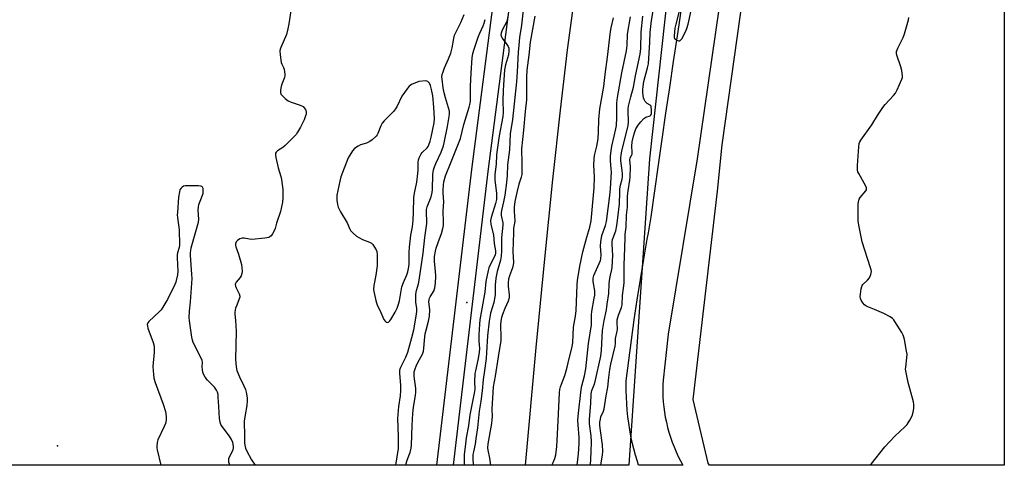
# Model space of a CAD drawing. Units: inches. Extents: x 1159771 to 1165771, y 541460 to 545460.
# Drawn here: x 1165320 to 1165771, y 541460 to 541664 of the extents above; entities that cross this region are included whole.
import ezdxf

# ---------------------------------------------------------------- set-up
doc = ezdxf.new("R2010")
doc.units = ezdxf.units.IN
doc.header["$MEASUREMENT"] = 0
for name, color, linetype in [('ELEV-Spot Elevation', 7, 'Continuous'), ('HYDRO-Single Line Stream', 4, 'Continuous'), ('NTRL-Farm Land', 3, 'Continuous'), ('NTRL-Trees', 3, 'Continuous'), ('TRANS-Non Street Sidewalk', 7, 'Continuous'), ('TRANS-Road', 130, 'Continuous'), ('Undefined', 1, 'Continuous')]:
    doc.layers.add(name, color=color, linetype=linetype)

msp = doc.modelspace()

# ---------------------------------------------------------------- linework, layer by layer
at = {"layer": 'ELEV-Spot Elevation'}
for p in [(1165524.83, 541534.46, 206.5), (1165337.45, 541468.78, 204.24)]:
    msp.add_point(p, dxfattribs=at)
at = {"layer": 'HYDRO-Single Line Stream'}
msp.add_lwpolyline([(1165551.82, 541459.85), (1165556.63, 541513.76), (1165560.54, 541554.51), (1165564.25, 541590.83), (1165567.75, 541622.62), (1165571.06, 541650.17), (1165576.38, 541689.42), (1165591.4, 541794.62), (1165594.39, 541816.75), (1165596.48, 541833.46), (1165598.19, 541849.56), (1165600.11, 541870.08), (1165607.29, 541955.37), (1165617.61, 542023.1), (1165628.02, 542087.58), (1165629.97, 542100.42), (1165640.6, 542143.24), (1165648.16, 542196.71), (1165656.55, 542231.66), (1165658.05, 542253.15), (1165662.19, 542275.54)], dxfattribs=at)
at = {"layer": 'NTRL-Farm Land'}
msp.add_lwpolyline([(1165770.98, 542218.89), (1165770.94, 541459.83), (1165636.03, 541459.85), (1165635.33, 541460.89), (1165628.54, 541490.01), (1165639.63, 541585.47), (1165641.82, 541606.7), (1165673.51, 541832.78), (1165682.12, 541886.25), (1165685.13, 541938.99), (1165704.06, 542067.21), (1165721.71, 542136.96), (1165736.4, 542169.66), (1165747.72, 542200.85), (1165767.28, 542218.09)], close=True, dxfattribs=at)
at = {"layer": 'NTRL-Trees'}
msp.add_lwpolyline([(1165551.21, 542234.83), (1165596.03, 542149.72), (1165652.82, 542003.95), (1165608.55, 541600.26), (1165599.03, 541459.85), (1165196.07, 541459.9), (1165178.61, 541497.76), (1165165.36, 541507.07), (1165146.58, 541644.68), (1165150.96, 541777.61), (1165127.59, 541895.93), (1165089.07, 541963.49), (1165037.02, 541995.27), (1165038.13, 542056.28), (1165035.93, 542104.13), (1165034.1, 542136.96), (1165102.76, 542183.71), (1165178.13, 542186.73), (1165216.79, 542179.41), (1165251.17, 542202.2), (1165264.37, 542264.78), (1165361.87, 542320.24), (1165463.19, 542336.07), (1165516.16, 542288.88)], close=True, dxfattribs=at)
at = {"layer": 'TRANS-Non Street Sidewalk'}
msp.add_lwpolyline([(1165534.53, 541594.45), (1165518.57, 541459.86), (1165511.11, 541459.86), (1165527.18, 541595.36), (1165544.97, 541733.75), (1165563.3, 541876.23), (1165587.55, 542050.62), (1165611.72, 542257.48), (1165613.19, 542271.66), (1165620.53, 542270.51), (1165619.09, 542256.66), (1165594.9, 542049.67), (1165570.64, 541875.25), (1165552.32, 541732.8)], close=True, dxfattribs=at)
at = {"layer": 'TRANS-Road'}
msp.add_polyline3d([(1165643.66, 541692.17, 0), (1165630.3, 541600.29, 0), (1165617.03, 541519.87, 0), (1165614.74, 541498.78, 0), (1165614.63, 541496.84, 0), (1165614.6, 541494.48, 0), (1165614.64, 541492.11, 0), (1165614.68, 541491.24, 0), (1165614.83, 541488.88, 0), (1165615.07, 541486.53, 0), (1165615.38, 541484.19, 0), (1165615.77, 541481.85, 0), (1165616.24, 541479.53, 0), (1165616.79, 541477.23, 0), (1165617.42, 541474.95, 0), (1165618.12, 541472.69, 0), (1165618.9, 541470.46, 0), (1165619.75, 541468.25, 0), (1165620.68, 541466.08, 0), (1165621.68, 541463.94, 0), (1165622.75, 541461.83, 0), (1165623.85, 541459.85, 0), (1165603.57, 541459.85, 0), (1165603.01, 541461.54, 0), (1165602.15, 541464.42, 0), (1165601.37, 541467.32, 0), (1165600.67, 541470.24, 0), (1165600.04, 541473.18, 0), (1165599.49, 541476.13, 0), (1165599.02, 541479.1, 0), (1165598.63, 541482.08, 0), (1165598.32, 541485.06, 0), (1165598.09, 541488.06, 0), (1165597.94, 541491.06, 0), (1165597.86, 541494.06, 0), (1165597.87, 541497.06, 0), (1165597.9, 541498.5, 0), (1165599.05, 541507.82, 0), (1165600.27, 541517.12, 0), (1165601.56, 541526.42, 0), (1165602.93, 541535.7, 0), (1165604.38, 541544.97, 0), (1165605.9, 541554.23, 0), (1165607.5, 541563.48, 0), (1165608.02, 541566.35, 0), (1165609.17, 541572.72, 0), (1165609.36, 541573.74, 0), (1165611, 541585.6, 0), (1165612.66, 541597.45, 0), (1165614.36, 541609.31, 0), (1165616.07, 541621.15, 0), (1165617.82, 541633, 0), (1165619.59, 541644.84, 0), (1165621.39, 541656.67, 0), (1165622.14, 541661.58, 0), (1165625.16, 541683.27, 0)], dxfattribs=at)
at = {"layer": 'Undefined'}
for points, elevation in [([(1165551.09, 541672.5), (1165549.91, 541661.53), (1165549.02, 541655.84), (1165548.65, 541652.33), (1165548.41, 541649.16), (1165547.95, 541640.09), (1165547.61, 541635.5), (1165545.78, 541618.31), (1165544.72, 541611.72), (1165544.36, 541604.32), (1165543.47, 541597.58), (1165543.35, 541592.6), (1165543.11, 541589.45), (1165542.35, 541583.62), (1165541.74, 541580.54), (1165540.8, 541576.65), (1165540.64, 541575.54), (1165540.68, 541574.26), (1165541.32, 541570.98), (1165541.41, 541569.85), (1165540.77, 541564.09), (1165540.78, 541558.03), (1165540.62, 541555.73), (1165540.27, 541553.78), (1165538.81, 541548.56), (1165538.23, 541545.51), (1165537.85, 541542.4), (1165537.87, 541538.1), (1165537.64, 541536.1), (1165537.25, 541534.42), (1165535.78, 541529.47), (1165535.08, 541525.84), (1165534.35, 541519.17), (1165533.91, 541511.45), (1165533.68, 541508.82), (1165533.03, 541503.23), (1165532.35, 541499.15), (1165531.96, 541493.95), (1165531.33, 541489.21), (1165530.62, 541484.66), (1165529.78, 541477.07), (1165529.08, 541472.11), (1165528.67, 541469.54), (1165527.88, 541465.96), (1165527.69, 541464.76), (1165527.63, 541463.13), (1165527.73, 541459.86)], 204), ([(1165492.42, 541459.86), (1165493.67, 541467.6), (1165493.6, 541472.89), (1165493.3, 541481.34), (1165493.79, 541486.81), (1165494.49, 541491.64), (1165494.71, 541494.16), (1165494.67, 541496.45), (1165494.24, 541502), (1165494.27, 541503.29), (1165494.43, 541504.01), (1165494.71, 541504.76), (1165496.98, 541509.34), (1165497.91, 541511.64), (1165499.74, 541518.34), (1165500.57, 541521.97), (1165501.84, 541529.02), (1165502.02, 541530.45), (1165501.97, 541531.69), (1165501.53, 541534.6), (1165501.49, 541536.87), (1165501.57, 541538.29), (1165501.92, 541539.95), (1165502.76, 541542.98), (1165503.06, 541544.64), (1165504.95, 541557), (1165505.63, 541564.14), (1165506.56, 541570.64), (1165506.61, 541572.01), (1165506.37, 541575.27), (1165506.48, 541577.01), (1165506.79, 541578.25), (1165508.54, 541582.91), (1165509.09, 541584.83), (1165509.22, 541586.18), (1165509.38, 541593.06), (1165509.65, 541595.17), (1165510.06, 541596.52), (1165510.67, 541598.11), (1165513.21, 541603.38), (1165514.18, 541606.18), (1165514.55, 541607.6), (1165516.06, 541615.11), (1165516.88, 541619.59), (1165517.01, 541620.93), (1165516.89, 541622.12), (1165515.11, 541628.2), (1165514.53, 541630.52), (1165514.09, 541632.76), (1165513.53, 541636.71), (1165513.52, 541637.79), (1165513.63, 541638.84), (1165514.01, 541640.17), (1165514.68, 541641.99), (1165516.49, 541646), (1165517.51, 541648.61), (1165518.14, 541651.17), (1165518.92, 541655.45), (1165519.29, 541656.85), (1165522.12, 541662.77), (1165523.61, 541666.44)], 204), ([(1165581.51, 541459.85), (1165581.79, 541465.86), (1165581.93, 541470.67), (1165581.76, 541473.39), (1165581.1, 541478.77), (1165581.02, 541481), (1165581.64, 541488.19), (1165581.77, 541492.51), (1165582.11, 541494.04), (1165583.15, 541496.65), (1165583.68, 541498.3), (1165586.23, 541509.81), (1165586.54, 541512.6), (1165587.08, 541521.63), (1165587.83, 541526.24), (1165588.82, 541531.07), (1165589.22, 541533.65), (1165589.85, 541538.55), (1165590.04, 541543.16), (1165590.31, 541545.37), (1165590.6, 541547.01), (1165591.27, 541549.57), (1165591.47, 541550.65), (1165591.68, 541555.95), (1165591.43, 541561.13), (1165591.46, 541562.27), (1165591.63, 541563.31), (1165591.85, 541564.1), (1165593.09, 541567.3), (1165593.54, 541569.64), (1165594.07, 541573.19), (1165594.84, 541579.62), (1165594.9, 541585.01), (1165595, 541586.45), (1165595.26, 541588.15), (1165595.96, 541590.92), (1165596.16, 541592.22), (1165596.18, 541593.46), (1165596.08, 541594.91), (1165595.48, 541599.28), (1165595.45, 541600.71), (1165595.54, 541602), (1165595.92, 541603.85), (1165598.78, 541615.37), (1165598.87, 541617.36), (1165598.7, 541622.03), (1165598.76, 541623.19), (1165598.93, 541624.35), (1165599.95, 541628.71), (1165601.25, 541633.05), (1165602.11, 541638.28), (1165604.26, 541648.27), (1165604.49, 541650.77), (1165604.71, 541658.22), (1165605.45, 541665.61)], 206), ([(1165497.07, 541459.86), (1165497.07, 541459.91), (1165497.17, 541460.74), (1165497.41, 541461.72), (1165498.57, 541464.59), (1165498.92, 541465.68), (1165499.38, 541467.64), (1165499.59, 541469.06), (1165499.82, 541478.14), (1165500.19, 541483.53), (1165500.53, 541486.44), (1165501.45, 541491.88), (1165501.57, 541493.32), (1165501.5, 541495.07), (1165500.8, 541500.71), (1165500.77, 541501.86), (1165500.84, 541502.69), (1165501.18, 541503.97), (1165501.72, 541505.26), (1165502.68, 541507.29), (1165504.54, 541510.8), (1165505.02, 541512.06), (1165505.22, 541513.37), (1165505.44, 541517.21), (1165505.87, 541520.03), (1165506.21, 541521.69), (1165507.42, 541525.89), (1165507.76, 541528.17), (1165507.98, 541531.07), (1165507.88, 541532.49), (1165507.54, 541534.7), (1165507.58, 541535.75), (1165507.79, 541536.49), (1165508.05, 541537), (1165509.87, 541539.93), (1165510.15, 541540.63), (1165510.28, 541541.2), (1165510.48, 541543.24), (1165510.65, 541546.48), (1165510.51, 541548.79), (1165510.05, 541553.17), (1165510.05, 541554.36), (1165510.17, 541555.54), (1165510.58, 541557.89), (1165510.92, 541559.27), (1165511.76, 541561.92), (1165513.36, 541566.1), (1165513.96, 541568.33), (1165514.18, 541569.73), (1165514.21, 541571.17), (1165514.07, 541576.45), (1165514.43, 541580.52), (1165514.12, 541584.55), (1165514.08, 541585.98), (1165514.17, 541588.26), (1165514.34, 541589.66), (1165515.18, 541592.41), (1165517.68, 541598.95), (1165521.46, 541607.97), (1165521.93, 541609.55), (1165523.57, 541616.06), (1165526.02, 541623.94), (1165526.42, 541625.69), (1165526.57, 541626.85), (1165526.64, 541633.59), (1165526.91, 541639.53), (1165527.41, 541646.5), (1165527.7, 541648.49), (1165528.2, 541650.44), (1165530.08, 541655.93), (1165530.86, 541657.85), (1165532.41, 541661.25), (1165532.85, 541662.44), (1165533.22, 541664.09)], 206), ([(1165543.66, 541665.4), (1165543.44, 541664.01), (1165543.19, 541663.21), (1165541.02, 541659.15), (1165540.58, 541657.89), (1165540.53, 541657.14), (1165540.78, 541656.19), (1165541.13, 541655.48), (1165543.26, 541652.71), (1165543.87, 541651.75), (1165544.12, 541650.97), (1165544.17, 541649.74), (1165543.92, 541647.93), (1165542.62, 541643.35), (1165542.2, 541640.99), (1165541.63, 541634.12), (1165541.48, 541631.46), (1165541.34, 541627.04), (1165541.48, 541621.45), (1165541.41, 541619.72), (1165539.76, 541610.75), (1165538.62, 541603.36), (1165538.48, 541601.96), (1165538.3, 541597.83), (1165537.7, 541593.14), (1165537.65, 541592.08), (1165537.73, 541590.7), (1165538.5, 541584.36), (1165538.51, 541582.95), (1165538.41, 541581.55), (1165538.03, 541579.77), (1165536, 541573.35), (1165535.78, 541571.93), (1165535.92, 541570.2), (1165537.06, 541565.38), (1165537.45, 541561.46), (1165537.96, 541558.16), (1165538, 541556.99), (1165537.87, 541556.24), (1165537.62, 541555.55), (1165535.27, 541551.09), (1165534.94, 541550.28), (1165534.65, 541549.16), (1165533.6, 541544.07), (1165533.08, 541539.11), (1165530.88, 541526.52), (1165530.63, 541524.45), (1165530.41, 541519.58), (1165530.43, 541516.75), (1165530.65, 541513.43), (1165530.58, 541511.69), (1165530.16, 541508.77), (1165528.83, 541503.16), (1165528.6, 541501.86), (1165528.38, 541498.15), (1165528.56, 541494.89), (1165528.45, 541493.6), (1165526.33, 541482.92), (1165525.6, 541477.97), (1165524.58, 541472.4), (1165524.06, 541468.24), (1165523.74, 541464.76), (1165523.68, 541459.86)], 206), ([(1165575.48, 541459.85), (1165576, 541465.02), (1165576.35, 541469.79), (1165576.31, 541472.61), (1165575.83, 541478.33), (1165575.79, 541480.31), (1165575.91, 541482.32), (1165577.17, 541494.56), (1165577.51, 541496.2), (1165578.74, 541500.84), (1165579.31, 541503.99), (1165580.04, 541509.81), (1165580.64, 541515.6), (1165581.95, 541524.27), (1165582.05, 541525.62), (1165581.98, 541528.81), (1165582.07, 541530.28), (1165583.24, 541536.49), (1165583.43, 541537.82), (1165583.49, 541538.87), (1165583.46, 541539.76), (1165582.72, 541544.03), (1165582.67, 541545.6), (1165583.01, 541546.74), (1165585.54, 541552.3), (1165586.06, 541553.67), (1165586.28, 541554.51), (1165586.39, 541556.22), (1165586.05, 541560.21), (1165586.23, 541562.23), (1165586.78, 541565.08), (1165588.35, 541569.77), (1165588.8, 541571.47), (1165590.39, 541583.47), (1165590.68, 541586.55), (1165591.1, 541594.23), (1165591.05, 541595.56), (1165590.61, 541599.5), (1165590.61, 541601.67), (1165591.28, 541606.08), (1165592.28, 541610.64), (1165593.11, 541613.96), (1165593.37, 541615.6), (1165593.58, 541619.05), (1165593.59, 541625.99), (1165593.81, 541628.31), (1165595.81, 541639.61), (1165597.96, 541649.67), (1165598.24, 541652.26), (1165598.5, 541657.34), (1165599.81, 541665.26)], 204)]:
    msp.add_lwpolyline(points, dxfattribs=dict(at, elevation=elevation))
at = {"layer": 'Undefined', "elevation": 202}
msp.add_lwpolyline([(1165506.05, 541635.92), (1165502.88, 541635.66), (1165499.63, 541634.29), (1165498.88, 541633.86), (1165498.45, 541633.5), (1165497.53, 541632.36), (1165495.2, 541628.91), (1165492.82, 541624.13), (1165492.22, 541623.12), (1165491.27, 541621.98), (1165487.12, 541617.74), (1165486.2, 541616.64), (1165485.58, 541615.44), (1165484.16, 541611.87), (1165483.78, 541611.18), (1165483.31, 541610.58), (1165481.58, 541608.98), (1165480.41, 541608.18), (1165478.91, 541607.49), (1165476.17, 541606.6), (1165475.15, 541606.1), (1165473.54, 541604.94), (1165472.58, 541603.9), (1165471.3, 541602), (1165470.61, 541600.74), (1165467.19, 541592.03), (1165466.68, 541590.05), (1165465.44, 541583.68), (1165465.34, 541582.52), (1165465.41, 541581.33), (1165465.68, 541579.27), (1165465.96, 541578.15), (1165467.04, 541575.93), (1165470.05, 541570.98), (1165471.26, 541568.06), (1165471.65, 541567.38), (1165472.18, 541566.74), (1165472.82, 541566.15), (1165474.42, 541564.85), (1165475.38, 541564.17), (1165477.16, 541563.31), (1165480.32, 541562.1), (1165481.27, 541561.58), (1165481.86, 541560.98), (1165482.37, 541560.28), (1165483.39, 541558.54), (1165483.64, 541557.73), (1165483.82, 541556.33), (1165483.89, 541551.22), (1165483.29, 541546.98), (1165482.32, 541542.2), (1165482.19, 541540.56), (1165482.26, 541539.43), (1165483.16, 541535.36), (1165483.49, 541534.21), (1165483.81, 541533.42), (1165485.53, 541529.8), (1165486.91, 541526.61), (1165487.62, 541525.74), (1165488.02, 541525.43), (1165488.44, 541525.28), (1165488.85, 541525.38), (1165489.26, 541525.64), (1165489.64, 541526), (1165490.13, 541526.61), (1165492.1, 541530.03), (1165493.01, 541531.83), (1165493.51, 541533.23), (1165494.01, 541535.25), (1165495.2, 541541.58), (1165495.9, 541543.54), (1165497.48, 541547.04), (1165497.92, 541548.43), (1165498.38, 541550.71), (1165498.54, 541552.13), (1165498.46, 541557.32), (1165498.6, 541559.84), (1165499.25, 541565.28), (1165499.96, 541569.13), (1165500.26, 541572.21), (1165500.47, 541575.65), (1165500.69, 541582.51), (1165500.95, 541584.51), (1165502.01, 541589.62), (1165502.53, 541593.47), (1165502.69, 541595.26), (1165502.64, 541598.62), (1165502.73, 541599.73), (1165503.16, 541601.03), (1165503.95, 541602.48), (1165504.49, 541603.1), (1165506.7, 541605.24), (1165507.14, 541605.85), (1165507.51, 541606.6), (1165508.11, 541608.29), (1165508.59, 541610.11), (1165509.93, 541616.71), (1165510.09, 541618.77), (1165509.74, 541623.86), (1165509.29, 541629.09), (1165508.75, 541631.96), (1165508.29, 541633.93), (1165507.87, 541634.9), (1165507.42, 541635.46), (1165507.06, 541635.72), (1165506.58, 541635.88)], close=True, dxfattribs=at)
at = {"layer": 'Undefined'}
for points in [[(1165586.21, 541459.85, 208), (1165587.07, 541464.7, 208), (1165587.19, 541466.2, 208), (1165586.98, 541469.23, 208), (1165585.88, 541476.85, 208), (1165585.82, 541478.22, 208), (1165585.85, 541479.59, 208), (1165586.05, 541480.95, 208), (1165586.32, 541482.01, 208), (1165587.42, 541484.67, 208), (1165587.75, 541485.77, 208), (1165588.62, 541491.7, 208), (1165589.41, 541495.62, 208), (1165589.85, 541500.11, 208), (1165590.32, 541503.75, 208), (1165590.83, 541506.25, 208), (1165592.79, 541514.5, 208), (1165592.89, 541515.67, 208), (1165592.92, 541517.97, 208), (1165593.68, 541521.3, 208), (1165593.81, 541522.14, 208), (1165593.68, 541525.33, 208), (1165593.78, 541526.49, 208), (1165594.39, 541528.65, 208), (1165595.78, 541532.17, 208), (1165596.03, 541533.3, 208), (1165596.24, 541537.67, 208), (1165596.7, 541541.05, 208), (1165596.9, 541543.31, 208), (1165596.9, 541551.69, 208), (1165597.27, 541559.39, 208), (1165597.37, 541564.37, 208), (1165597.46, 541565.7, 208), (1165597.86, 541568.94, 208), (1165597.99, 541574.41, 208), (1165598.51, 541578.04, 208), (1165598.49, 541583.19, 208), (1165598.79, 541585.55, 208), (1165599.6, 541590.53, 208), (1165599.75, 541591.96, 208), (1165599.76, 541596.59, 208), (1165599.47, 541599.76, 208), (1165599.69, 541600.65, 208), (1165600.32, 541601.75, 208), (1165600.58, 541602.46, 208), (1165600.63, 541603.24, 208), (1165600.51, 541606.01, 208), (1165600.67, 541608.03, 208), (1165601.2, 541610.64, 208), (1165601.62, 541612.23, 208), (1165602.35, 541613.93, 208), (1165603.28, 541615.64, 208), (1165604.55, 541617.23, 208), (1165605.94, 541618.7, 208), (1165606.87, 541619.32, 208), (1165608.89, 541619.97, 208), (1165609.18, 541620.28, 208), (1165609.38, 541621, 208), (1165609.44, 541623.01, 208), (1165609.36, 541623.84, 208), (1165609.22, 541624.33, 208), (1165608.79, 541624.82, 208), (1165607.52, 541625.56, 208), (1165607.11, 541625.91, 208), (1165606.59, 541626.6, 208), (1165606.16, 541627.37, 208), (1165605.82, 541628.19, 208), (1165605.56, 541629.29, 208), (1165605.41, 541630.7, 208), (1165605.43, 541631.8, 208), (1165605.61, 541633.44, 208), (1165606.01, 541635.64, 208), (1165607.65, 541641.97, 208), (1165608.01, 541643.84, 208), (1165608.71, 541653.74, 208), (1165608.91, 541658.17, 208), (1165609.46, 541663.64, 208), (1165611.46, 541675.55, 208)], [(1165623.53, 541673.44, 208), (1165620.53, 541662.02, 208), (1165620.15, 541660.16, 208), (1165619.94, 541658.51, 208), (1165619.83, 541656.46, 208), (1165619.88, 541655.92, 208), (1165620.04, 541655.45, 208), (1165620.37, 541655.08, 208), (1165620.8, 541654.79, 208), (1165621.52, 541654.46, 208), (1165622, 541654.34, 208), (1165622.44, 541654.37, 208), (1165622.64, 541654.47, 208), (1165623.29, 541655.26, 208), (1165624.96, 541658.4, 208), (1165625.67, 541659.98, 208), (1165626.19, 541661.93, 208), (1165628.67, 541673.19, 208)], [(1165444.38, 541668.12, 204), (1165443.46, 541662.07, 204), (1165443.01, 541659.77, 204), (1165442.35, 541657.26, 204), (1165439.74, 541651.3, 204), (1165439.45, 541650.5, 204), (1165439.29, 541649.67, 204), (1165439.39, 541647.93, 204), (1165439.9, 541644.44, 204), (1165440.14, 541643.61, 204), (1165440.91, 541642.08, 204), (1165441.21, 541641.28, 204), (1165441.47, 541640.15, 204), (1165441.6, 541639, 204), (1165441.58, 541638.43, 204), (1165441.39, 541637.58, 204), (1165440.18, 541634.52, 204), (1165439.84, 541633.39, 204), (1165439.59, 541631.69, 204), (1165439.58, 541630.6, 204), (1165439.81, 541629.87, 204), (1165440.3, 541629.24, 204), (1165441.78, 541627.9, 204), (1165443.13, 541626.86, 204), (1165444.4, 541626.27, 204), (1165448.58, 541624.86, 204), (1165449.89, 541624.21, 204), (1165450.48, 541623.62, 204), (1165450.96, 541622.93, 204), (1165451.19, 541622.42, 204), (1165451.34, 541621.62, 204), (1165451.27, 541620.79, 204), (1165451.09, 541619.95, 204), (1165450.43, 541618.06, 204), (1165448.72, 541614.74, 204), (1165447.42, 541612.47, 204), (1165446.72, 541611.42, 204), (1165445.58, 541610.15, 204), (1165441.79, 541606.44, 204), (1165440.64, 541605.52, 204), (1165438.16, 541603.9, 204), (1165437.57, 541603.34, 204), (1165437.35, 541602.9, 204), (1165437.27, 541601.9, 204), (1165437.42, 541600.86, 204), (1165438.56, 541596.15, 204), (1165439.75, 541592.17, 204), (1165440.07, 541590.75, 204), (1165440.62, 541586.15, 204), (1165440.66, 541582.38, 204), (1165440.51, 541580.36, 204), (1165439.58, 541576.1, 204), (1165437.81, 541570.79, 204), (1165437.21, 541568.28, 204), (1165436.75, 541567.22, 204), (1165435.97, 541565.95, 204), (1165435.28, 541565, 204), (1165434.67, 541564.45, 204), (1165434.17, 541564.23, 204), (1165432.44, 541563.94, 204), (1165426.47, 541563.35, 204), (1165425.38, 541563.44, 204), (1165422.9, 541563.96, 204), (1165422.06, 541563.98, 204), (1165421.03, 541563.62, 204), (1165419.85, 541562.88, 204), (1165419.34, 541562.28, 204), (1165419.13, 541561.8, 204), (1165419.02, 541561.29, 204), (1165419.02, 541560.76, 204), (1165419.2, 541559.93, 204), (1165420.38, 541556.51, 204), (1165421.68, 541551.85, 204), (1165421.95, 541550.39, 204), (1165422.08, 541548.73, 204), (1165421.94, 541547.65, 204), (1165421.55, 541546.62, 204), (1165421.11, 541545.92, 204), (1165419.33, 541543.81, 204), (1165418.99, 541543.15, 204), (1165418.89, 541542.7, 204), (1165418.97, 541541.93, 204), (1165419.23, 541541.16, 204), (1165420.68, 541538.4, 204), (1165420.99, 541537.4, 204), (1165420.95, 541536.89, 204), (1165420.73, 541536.11, 204), (1165419.52, 541533.22, 204), (1165419.04, 541531.89, 204), (1165418.61, 541530, 204), (1165418.63, 541529.03, 204), (1165419.04, 541526.12, 204), (1165419.28, 541521.28, 204), (1165418.95, 541508.38, 204), (1165419.32, 541505, 204), (1165419.65, 541503.33, 204), (1165420.78, 541500.37, 204), (1165422.84, 541496.24, 204), (1165423.52, 541494.64, 204), (1165423.89, 541493.28, 204), (1165424.27, 541490.79, 204), (1165424.32, 541489.33, 204), (1165424.22, 541487.26, 204), (1165423.41, 541483.03, 204), (1165423, 541480.09, 204), (1165423.17, 541473.24, 204), (1165423.15, 541470.2, 204), (1165423.25, 541469.07, 204), (1165423.55, 541467.67, 204), (1165423.98, 541466.62, 204), (1165426.38, 541462.39, 204), (1165427.91, 541459.87, 204)], [(1165556.01, 541665.56, 202), (1165553.87, 541653.75, 202), (1165553.32, 541647.7, 202), (1165552.31, 541640.89, 202), (1165552.18, 541637.73, 202), (1165552.26, 541630.94, 202), (1165552.16, 541627.28, 202), (1165551.6, 541621.9, 202), (1165550.89, 541613.32, 202), (1165550, 541604.82, 202), (1165549.98, 541603.09, 202), (1165550.1, 541599.85, 202), (1165550.03, 541593.04, 202), (1165549.83, 541591.88, 202), (1165548.75, 541588.67, 202), (1165547.8, 541584.88, 202), (1165546.91, 541580.67, 202), (1165546.62, 541578.1, 202), (1165546.55, 541576.08, 202), (1165546.82, 541571.8, 202), (1165546.74, 541570.72, 202), (1165546.32, 541568.44, 202), (1165546.2, 541566.38, 202), (1165546, 541557.81, 202), (1165546.21, 541552.77, 202), (1165546.18, 541551.71, 202), (1165545.86, 541550.28, 202), (1165544.44, 541546.71, 202), (1165544.01, 541545.06, 202), (1165543.75, 541543.66, 202), (1165543.79, 541541.92, 202), (1165544.34, 541537.88, 202), (1165544.24, 541536.55, 202), (1165543.77, 541535.04, 202), (1165542.28, 541531.69, 202), (1165541.19, 541528.9, 202), (1165540.78, 541527.52, 202), (1165540.48, 541525.91, 202), (1165540.36, 541524.23, 202), (1165540.51, 541518.46, 202), (1165540.44, 541517.04, 202), (1165539.19, 541509.61, 202), (1165537.88, 541500.68, 202), (1165536.9, 541495.72, 202), (1165536.31, 541485.61, 202), (1165536.44, 541482.18, 202), (1165536.41, 541480.77, 202), (1165536.17, 541479.05, 202), (1165534.58, 541469.62, 202), (1165534.39, 541467.91, 202), (1165534.47, 541466.79, 202), (1165535.27, 541463.09, 202), (1165535.8, 541459.86, 202)], [(1165563.85, 541459.86, 202), (1165564.44, 541461.11, 202), (1165565.14, 541462.99, 202), (1165565.58, 541464.67, 202), (1165566.07, 541468.44, 202), (1165566.48, 541474.16, 202), (1165566.87, 541483.47, 202), (1165567.36, 541492.97, 202), (1165567.53, 541494.64, 202), (1165567.77, 541495.72, 202), (1165568.2, 541497.07, 202), (1165569.75, 541500.98, 202), (1165570.45, 541503.17, 202), (1165570.89, 541504.83, 202), (1165571.75, 541508.81, 202), (1165573.17, 541514.17, 202), (1165573.4, 541516.03, 202), (1165573.66, 541523.07, 202), (1165574.59, 541528.21, 202), (1165574.91, 541530.76, 202), (1165575.39, 541542.52, 202), (1165575.58, 541544.56, 202), (1165576.69, 541551.03, 202), (1165578.08, 541557.61, 202), (1165579.84, 541564.36, 202), (1165581.19, 541568.92, 202), (1165581.76, 541571.88, 202), (1165582.59, 541580.23, 202), (1165583.13, 541586.99, 202), (1165583.32, 541591.91, 202), (1165583.03, 541597.55, 202), (1165583.13, 541600.15, 202), (1165583.41, 541601.86, 202), (1165584.36, 541606.03, 202), (1165584.96, 541609.38, 202), (1165585.2, 541612.64, 202), (1165585.41, 541618.25, 202), (1165585.78, 541623.17, 202), (1165587.56, 541633.34, 202), (1165588.16, 541638.83, 202), (1165589.28, 541646.86, 202), (1165590.67, 541658.63, 202), (1165590.97, 541660.34, 202), (1165592, 541664.84, 202)], [(1165709.66, 541459.84, 210), (1165710.07, 541460.31, 210), (1165716.22, 541468.29, 210), (1165720.91, 541473.18, 210), (1165725.44, 541477.52, 210), (1165726.45, 541478.61, 210), (1165727.7, 541480.52, 210), (1165728.76, 541482.53, 210), (1165729.27, 541484.12, 210), (1165729.48, 541485.79, 210), (1165729.53, 541487.77, 210), (1165729.39, 541488.9, 210), (1165726.96, 541497.72, 210), (1165725.87, 541503.06, 210), (1165725.79, 541503.91, 210), (1165725.82, 541504.76, 210), (1165726.39, 541509.02, 210), (1165726.45, 541510.7, 210), (1165726.24, 541512.17, 210), (1165725.28, 541517.46, 210), (1165725.02, 541518.61, 210), (1165724.72, 541519.44, 210), (1165724.01, 541520.73, 210), (1165720.86, 541525.78, 210), (1165720.37, 541526.5, 210), (1165719.8, 541527.16, 210), (1165718.67, 541527.93, 210), (1165715.89, 541529.33, 210), (1165711.55, 541531.29, 210), (1165708.44, 541532.44, 210), (1165707.6, 541532.84, 210), (1165706.98, 541533.36, 210), (1165706.25, 541534.28, 210), (1165705.46, 541535.52, 210), (1165705.13, 541536.31, 210), (1165705.05, 541537.15, 210), (1165705.13, 541538.31, 210), (1165705.41, 541540.64, 210), (1165705.68, 541541.74, 210), (1165705.93, 541542.22, 210), (1165706.26, 541542.64, 210), (1165708.29, 541544.6, 210), (1165709.21, 541545.72, 210), (1165709.58, 541546.47, 210), (1165709.86, 541547.26, 210), (1165710.11, 541548.61, 210), (1165710, 541549.45, 210), (1165709.77, 541550.29, 210), (1165705.89, 541562.27, 210), (1165704.32, 541569.83, 210), (1165704.06, 541571.88, 210), (1165704.14, 541579.61, 210), (1165704.31, 541581.34, 210), (1165704.5, 541581.85, 210), (1165704.94, 541582.52, 210), (1165707.6, 541585.59, 210), (1165707.82, 541586.01, 210), (1165707.92, 541586.49, 210), (1165707.87, 541587.01, 210), (1165707.57, 541587.79, 210), (1165704.34, 541593.48, 210), (1165703.96, 541594.27, 210), (1165703.74, 541595.09, 210), (1165703.75, 541597.15, 210), (1165704.32, 541605.77, 210), (1165704.53, 541607.22, 210), (1165704.84, 541608, 210), (1165705.28, 541608.74, 210), (1165710.33, 541615.91, 210), (1165712.89, 541620.09, 210), (1165715.3, 541623.81, 210), (1165716.43, 541625.16, 210), (1165720.24, 541629.25, 210), (1165721.15, 541630.39, 210), (1165721.97, 541631.93, 210), (1165724.11, 541636.75, 210), (1165724.32, 541637.57, 210), (1165724.36, 541638.12, 210), (1165724.05, 541640.66, 210), (1165723.6, 541642.36, 210), (1165721.8, 541647.72, 210), (1165721.6, 541648.56, 210), (1165721.61, 541649.38, 210), (1165722.21, 541650.95, 210), (1165724.69, 541655.89, 210), (1165725.25, 541657.59, 210), (1165727.05, 541663.92, 210), (1165727.26, 541665.07, 210)], [(1165416.39, 541459.87, 204), (1165416.2, 541460.43, 204), (1165415.97, 541461.29, 204), (1165415.87, 541462.14, 204), (1165415.99, 541462.94, 204), (1165416.34, 541463.98, 204), (1165417.6, 541466.3, 204), (1165417.92, 541467.06, 204), (1165418.07, 541467.79, 204), (1165418.07, 541468.62, 204), (1165417.72, 541470.36, 204), (1165417.16, 541471.7, 204), (1165416.19, 541473.14, 204), (1165412.93, 541477.61, 204), (1165412.34, 541478.6, 204), (1165411.91, 541479.66, 204), (1165411.64, 541481.25, 204), (1165411.42, 541486.77, 204), (1165411.12, 541491.11, 204), (1165410.99, 541492.29, 204), (1165410.73, 541493.3, 204), (1165410.26, 541494.27, 204), (1165409.3, 541495.64, 204), (1165406.14, 541498.78, 204), (1165405.15, 541500.19, 204), (1165404.29, 541501.67, 204), (1165403.99, 541502.46, 204), (1165403.81, 541503.61, 204), (1165403.74, 541505.08, 204), (1165403.87, 541506.9, 204), (1165403.73, 541507.92, 204), (1165403.17, 541509.25, 204), (1165399.67, 541516.14, 204), (1165399.24, 541517.22, 204), (1165398.92, 541518.56, 204), (1165397.88, 541526.07, 204), (1165397.78, 541527.54, 204), (1165397.9, 541530.53, 204), (1165398.32, 541534.67, 204), (1165399.1, 541545.38, 204), (1165399.02, 541547.33, 204), (1165398.36, 541556.05, 204), (1165398.34, 541557.34, 204), (1165398.47, 541558.33, 204), (1165398.75, 541559.49, 204), (1165402.08, 541571.29, 204), (1165402.21, 541572.63, 204), (1165401.96, 541576.71, 204), (1165402.02, 541578.15, 204), (1165402.26, 541579.27, 204), (1165402.74, 541580.93, 204), (1165404.12, 541584.45, 204), (1165404.22, 541585, 204), (1165404.22, 541585.84, 204), (1165404.12, 541586.65, 204), (1165403.85, 541587.34, 204), (1165403.56, 541587.62, 204), (1165403.09, 541587.81, 204), (1165401.97, 541587.91, 204), (1165397.17, 541587.89, 204), (1165395.99, 541587.85, 204), (1165395.16, 541587.71, 204), (1165394.49, 541587.31, 204), (1165393.95, 541586.71, 204), (1165393.53, 541585.99, 204), (1165393.29, 541585.19, 204), (1165392.91, 541582.65, 204), (1165392.36, 541575.72, 204), (1165392.31, 541574.58, 204), (1165392.37, 541573.42, 204), (1165393.14, 541567.76, 204), (1165393.32, 541560.73, 204), (1165393.21, 541559.58, 204), (1165392.4, 541557.23, 204), (1165392.27, 541556.41, 204), (1165392.28, 541554.96, 204), (1165392.58, 541548.81, 204), (1165392.39, 541547.1, 204), (1165391.88, 541544.58, 204), (1165391.63, 541543.76, 204), (1165391.16, 541542.69, 204), (1165387.83, 541535.8, 204), (1165387.14, 541534.51, 204), (1165385.76, 541532.31, 204), (1165384.94, 541531.13, 204), (1165384.18, 541530.24, 204), (1165379.34, 541525.77, 204), (1165378.83, 541525.09, 204), (1165378.59, 541524.35, 204), (1165378.63, 541523.55, 204), (1165378.85, 541522.72, 204), (1165381.25, 541516.08, 204), (1165381.68, 541514.41, 204), (1165381.74, 541513.29, 204), (1165381.7, 541511.6, 204), (1165381.19, 541505.17, 204), (1165381.37, 541501.42, 204), (1165381.59, 541499.7, 204), (1165382.16, 541497.75, 204), (1165385.92, 541487.78, 204), (1165386.89, 541484.44, 204), (1165387.22, 541482.23, 204), (1165387.25, 541480.57, 204), (1165386.9, 541478.92, 204), (1165386.36, 541477.57, 204), (1165383.42, 541471.47, 204), (1165383.1, 541470.36, 204), (1165382.92, 541468.63, 204), (1165382.96, 541467.77, 204), (1165383.11, 541466.89, 204), (1165384.83, 541459.88, 204)]]:
    msp.add_polyline3d(points, dxfattribs=at)

doc.saveas('drawing.dxf')
